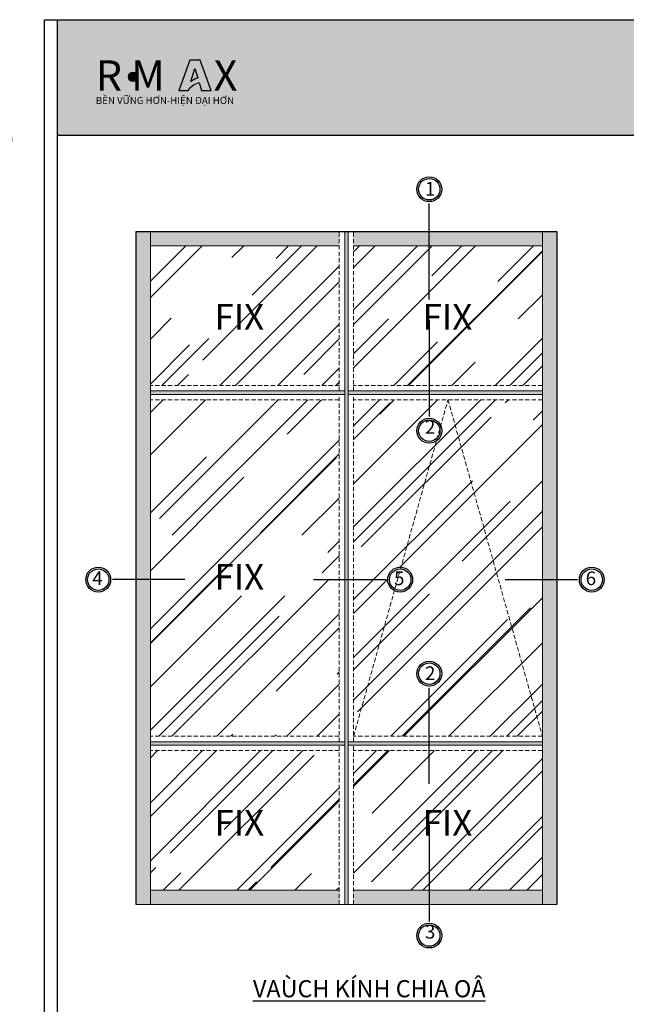
# Model space of a CAD drawing. Units: millimetres. Extents: x 11353 to 20910, y 29594 to 32566.
# Drawn here: x 12643 to 12997, y 29895 to 30470 of the extents above; entities that cross this region are included whole.
import ezdxf

# ---------------------------------------------------------------- set-up
doc = ezdxf.new("R2010")
doc.units = ezdxf.units.MM
doc.linetypes.add('HIDDEN', pattern=[0.375, 0.25, -0.125])
for name, color, linetype in [('CHU', 253, 'Continuous'), ('FRAME', 2, 'Continuous'), ('h', 155, 'Continuous'), ('Netday', 1, 'Continuous'), ('PUB_DIM', 3, 'Continuous')]:
    doc.layers.add(name, color=color, linetype=linetype)
for name, color, linetype, lineweight in [('KICHTHUOC', 54, 'Continuous', 5), ('manh', 2, 'Continuous', 9), ('MANH 0.05', 147, 'Continuous', 5)]:
    doc.layers.add(name, color=color, linetype=linetype, lineweight=lineweight)
doc.styles.add('BINH', font='VNI-Helve-Condense.TTF')
doc.styles.add('ROMAND', font='VNI-Helve-Condense.TTF', dxfattribs={"width": 0.5})
doc.styles.get("Standard").update_dxf_attribs({"font": 'arial.ttf'})

msp = doc.modelspace()

# ---------------------------------------------------------------- hatches: boundary and pattern name
h = msp.add_hatch(color=1)
h.paths.add_polyline_path([(12735.79, 30428.5), (12741.21, 30428.5, -0.215685), (12747.75, 30433.12), (12749.15, 30428.57), (12754.82, 30428.57), (12748.26, 30446.17), (12742.31, 30446.17)])
h.paths.add_polyline_path([(12742.83, 30433.7), (12745.22, 30441.34), (12746.94, 30435.74, 0.144264)], flags=16)
at = {"layer": 'CHU'}
msp.add_hatch(color=253, dxfattribs=at).paths.add_polyline_path([(12706.39, 30436.47, 1), (12711.78, 30436.47, 1)])
h = msp.add_hatch(color=254, dxfattribs=at)
h.paths.add_polyline_path([(12956.42, 30346.21), (12948.09, 30346.21), (12948.09, 29953.25), (12956.42, 29953.25)])
h.paths.add_polyline_path([(12719.25, 30346.21), (12710.92, 30346.21), (12710.92, 29953.25), (12719.25, 29953.25)])
h.paths.add_polyline_path([(12829.5, 29961.58), (12719.25, 29961.58), (12719.25, 29953.25), (12829.5, 29953.25)])
h.paths.add_polyline_path([(12948.09, 29961.58), (12837.84, 29961.58), (12837.84, 29953.25), (12948.09, 29953.25)])
h = msp.add_hatch(color=254, dxfattribs=at)
h.paths.add_polyline_path([(12948.09, 30346.21), (12882.03, 30346.21), (12882.03, 30337.88), (12948.09, 30337.88)])
h.paths.add_polyline_path([(12882.03, 30346.21), (12837.84, 30346.21), (12837.84, 30337.88), (12882.03, 30337.88)])
h.paths.add_polyline_path([(12829.5, 30346.21), (12719.25, 30346.21), (12719.25, 30337.88), (12829.5, 30337.88)])
h = msp.add_hatch(color=254, dxfattribs=at)
h.paths.add_polyline_path([(12834.67, 30142.97), (12832.67, 30142.97), (12832.67, 29953.25), (12834.67, 29953.25)])
h.paths.add_polyline_path([(12834.67, 30346.21), (12832.67, 30346.21), (12832.67, 30142.97), (12834.67, 30142.97)])
h = msp.add_hatch(color=254, dxfattribs=at)
h.paths.add_polyline_path([(12832.67, 30253.13), (12719.25, 30253.13), (12719.25, 30251.13), (12832.67, 30251.13)])
h.paths.add_polyline_path([(12882.03, 30253.13), (12834.67, 30253.13), (12834.67, 30251.13), (12882.03, 30251.13)])
h.paths.add_polyline_path([(12948.09, 30253.13), (12882.03, 30253.13), (12882.03, 30251.13), (12948.09, 30251.13)])
h = msp.add_hatch(color=254, dxfattribs=at)
h.paths.add_polyline_path([(12832.67, 30048.32), (12719.25, 30048.32), (12719.25, 30046.32), (12832.67, 30046.32)])
h.paths.add_polyline_path([(12882.03, 30048.32), (12834.67, 30048.32), (12834.67, 30046.32), (12882.03, 30046.32)])
h.paths.add_polyline_path([(12948.09, 30048.32), (12882.03, 30048.32), (12882.03, 30046.32), (12948.09, 30046.32)])
at = {"layer": 'h'}
msp.add_hatch(color=254, dxfattribs=at).paths.add_polyline_path([(13264.96, 30402.38), (13264.96, 30469.88), (12664.96, 30469.88), (12664.96, 30402.38)])
at = {"layer": 'MANH 0.05'}
h = msp.add_hatch(dxfattribs=at)
h.set_pattern_fill('AR-RROOF', color=254, scale=1.40625, angle=45, style=0)
h.set_pattern_definition([(45, (2740.23, 30380.935), (30.30836, 80.8223), [535.7812, -71.4375, 178.5938, -35.7188]), (45, (2761.19, 30427.155), (-58.84874, 8.3348), [107.15625, -11.7872, 214.3125, -26.7891]), (45, (2731.39, 30415.032), (114.414076, 148.258416), [285.75, -50.00625, 142.875, -35.71875])])
h.paths.add_polyline_path([(12829.5, 30337.88), (12719.25, 30337.88), (12719.25, 30256.3), (12829.5, 30256.3)])
h.paths.add_polyline_path([(12948.09, 30337.88), (12837.84, 30337.88), (12837.84, 30256.3), (12948.09, 30256.3)])
h.paths.add_polyline_path([(12829.5, 30247.97), (12719.25, 30247.97), (12719.25, 30051.49), (12829.5, 30051.49)])
h.paths.add_polyline_path([(12829.5, 30043.15), (12719.25, 30043.15), (12719.25, 29961.58), (12829.5, 29961.58)])
h.paths.add_polyline_path([(12948.09, 30043.15), (12837.84, 30043.15), (12837.84, 29961.58), (12948.09, 29961.58)])
edge = h.paths.add_edge_path()
edge.add_arc((12865.06, 30142.97), 7.26, 0, 360)
h.paths.add_polyline_path([(12948.09, 30247.97), (12837.84, 30247.97), (12837.84, 30051.49), (12948.09, 30051.49)])

# ---------------------------------------------------------------- linework, layer by layer
at = {"color": 253}
for p, q in [((12882.03, 30306.51), (12882.03, 30362.64)), ((12882.03, 30294.27), (12882.03, 30238.14)), ((12739.38, 30142.97), (12697.05, 30142.97)), ((12814.47, 30142.97), (12856.8, 30142.97)), ((12926.33, 30142.97), (12968.65, 30142.97)), ((12882.03, 30023.68), (12882.03, 30079.81)), ((12882.03, 29999.55), (12882.03, 29943.42))]:
    msp.add_line(p, q, dxfattribs=at)
at = {"color": 1}
for points in [[(12748.26, 30446.17), (12742.31, 30446.17), (12735.79, 30428.5), (12741.21, 30428.5, -0.215685), (12747.75, 30433.12), (12749.15, 30428.57), (12754.82, 30428.57)], [(12745.22, 30441.34), (12746.94, 30435.74, 0.144264), (12742.83, 30433.7)]]:
    msp.add_lwpolyline(points, format="xyb", close=True, dxfattribs=at)
at = {"color": 253}
for centre, radius in [((12709.09, 30436.47), 2.7), ((12882.03, 30370.9), 6.26), ((12882.03, 30229.89), 6.26), ((12688.79, 30142.97), 6.26), ((12865.06, 30142.97), 6.26), ((12976.91, 30142.97), 6.26), ((12882.03, 30088.07), 6.26), ((12882.03, 29935.16), 6.26)]:
    msp.add_circle(centre, radius, dxfattribs=at)
at = {"color": 1}
for centre in [(12882.03, 30370.9), (12882.03, 30229.89), (12688.79, 30142.97), (12865.06, 30142.97), (12976.91, 30142.97), (12882.03, 30088.07), (12882.03, 29935.16)]:
    msp.add_circle(centre, 7.26, dxfattribs=at)
at = {"layer": 'FRAME'}
msp.add_line((12664.96, 30402.38), (13264.96, 30402.38), dxfattribs=at)
msp.add_lwpolyline([(12657.46, 30469.88), (13272.46, 30469.88), (13272.46, 29593.88), (12657.46, 29593.88)], close=True, dxfattribs=at)
msp.add_lwpolyline([(13264.96, 30469.88), (13264.96, 29601.38), (12664.96, 29601.38), (12664.96, 30469.88)], dxfattribs=at)
at = {"layer": 'manh'}
for p, q in [((12719.25, 29953.25), (12719.25, 30346.21)), ((12719.25, 29953.25), (12719.25, 30346.21)), ((12832.67, 30346.21), (12832.67, 29953.25)), ((12834.67, 30346.21), (12834.67, 29953.25)), ((12948.09, 29953.25), (12948.09, 30346.21)), ((12829.5, 30337.88), (12719.25, 30337.88)), ((12948.09, 30337.88), (12837.84, 30337.88)), ((12832.67, 30253.13), (12719.25, 30253.13)), ((12832.67, 30251.13), (12719.25, 30251.13)), ((12948.09, 30253.13), (12834.67, 30253.13)), ((12948.09, 30251.13), (12834.67, 30251.13)), ((12832.67, 30048.32), (12719.25, 30048.32)), ((12948.09, 30048.32), (12834.67, 30048.32)), ((12832.67, 30046.32), (12719.25, 30046.32)), ((12948.09, 30046.32), (12834.67, 30046.32)), ((12829.5, 29961.58), (12719.25, 29961.58)), ((12948.09, 29961.58), (12837.84, 29961.58))]:
    msp.add_line(p, q, dxfattribs=at)
at = {"layer": 'manh', "linetype": 'HIDDEN', "ltscale": 10}
for p, q in [((12829.5, 30253.13), (12829.5, 30346.21)), ((12837.84, 30253.13), (12837.84, 30346.21)), ((12829.5, 30256.3), (12719.25, 30256.3)), ((12948.09, 30256.3), (12837.84, 30256.3)), ((12829.5, 30048.32), (12829.5, 30251.13)), ((12837.84, 30048.32), (12837.84, 30251.13)), ((12829.5, 30247.97), (12719.25, 30247.97)), ((12948.09, 30247.97), (12837.84, 30247.97)), ((12829.5, 30051.49), (12719.25, 30051.49)), ((12948.09, 30051.49), (12837.84, 30051.49)), ((12829.5, 30043.15), (12719.25, 30043.15)), ((12829.5, 29953.25), (12829.5, 30046.32)), ((12837.84, 29953.25), (12837.84, 30046.32)), ((12948.09, 30043.15), (12837.84, 30043.15))]:
    msp.add_line(p, q, dxfattribs=at)
msp.add_lwpolyline([(12837.84, 30051.49), (12892.96, 30247.97), (12948.09, 30051.49)], dxfattribs=at)
at = {"layer": 'Netday'}
for p, q in [((12710.92, 30346.21), (12956.42, 30346.21)), ((12710.92, 29953.25), (12710.92, 30346.21)), ((12956.42, 30346.21), (12956.42, 29953.25))]:
    msp.add_line(p, q, dxfattribs=at)
at = {"layer": 'Netday', "lineweight": 0}
for p, q in [((12710.92, 30346.21), (12710.92, 29953.25)), ((12710.92, 30346.21), (12956.42, 30346.21)), ((12710.92, 30346.21), (12860.92, 30346.21)), ((12956.42, 30346.21), (12956.42, 29953.25)), ((12956.42, 29953.25), (12710.92, 29953.25))]:
    msp.add_line(p, q, dxfattribs=at)

# ---------------------------------------------------------------- texts
at = {"color": 1, "char_height": 17.6207, "attachment_point": 1}
for s, width, insert in [('{\\fArial Black|b0|i0|c0|p34;R M   }', 1595.278, (12687.41, 30446.12)), ('{\\fArial Black|b0|i0|c0|p34;X}', 9.3291, (12756.22, 30446.12))]:
    msp.add_mtext_dynamic_manual_height_columns(s, width=width, gutter_width=12.5, heights=[0], dxfattribs=dict(at, insert=insert))
at = {"color": 253, "insert": (12687.4, 30424.83), "char_height": 4.1442, "attachment_point": 1}
msp.add_mtext_dynamic_manual_height_columns('{\\fArial|b1|i0|c0|p34;BỀN VỮNG HƠN-HIỆN ĐẠI HƠN}', width=1392.5788, gutter_width=12.5, heights=[0], dxfattribs=at)
at = {"color": 253, "char_height": 8, "width": 45.7613}
for s, insert, attachment_point in [('1', (12879.55, 30375.18), 1), ('2', (12879.55, 30225.61), 7), ('4', (12685.32, 30147.75), 1), ('5', (12867.56, 30147.75), 3), ('6', (12979.42, 30147.75), 3), ('2', (12879.55, 30092.34), 1), ('3', (12879.55, 29930.89), 7)]:
    msp.add_mtext(s, dxfattribs=dict(at, insert=insert, attachment_point=attachment_point))
at = {"layer": 'CHU', "char_height": 12, "attachment_point": 1}
for insert in [(11351.86, 30159.57), (11789.09, 30159.57)]:
    msp.add_mtext_dynamic_manual_height_columns('\\pi554.96186;{\\fVNI-Helve-Condense|b1|i0|c0|p2;MH-CW-65 SERIES PROFILES}', width=1308.5477, gutter_width=12.5, heights=[0], dxfattribs=dict(at, insert=insert))
at = {"layer": 'KICHTHUOC', "color": 1, "char_height": 15, "attachment_point": 9, "style": 'ROMAND'}
for insert in [(12785.64, 30288.83), (12907.17, 30288.83), (12785.64, 30137.08), (12785.64, 29993.53), (12907.17, 29993.53)]:
    msp.add_mtext('{\\fVNI-Helve-Condense|b1|i0|c0|p2;FIX}', dxfattribs=dict(at, insert=insert))
at = {"layer": 'Netday', "attachment_point": 1}
for s, insert, char_height in [('\\pi469.76186;{\\fVNI-Helve-Condense|b1|i0|c0|p2;CURTAIN WALL SERIES : MH-CW-65}', (12352.42, 30442.09), 18), ('\\pi554.96186;{\\fVNI-Helve-Condense|b1|i0|c0|p2;MH-CW-65 SERIES PROFILES}', (11352.51, 30159.57), 12), ('\\pi554.96186;{\\fVNI-Helve-Condense|b1|i0|c0|p2;MH-CW-65 SERIES PROFILES}', (11789.74, 30159.57), 12)]:
    msp.add_mtext_dynamic_manual_height_columns(s, width=1308.5477, gutter_width=12.5, heights=[0], dxfattribs=dict(at, insert=insert, char_height=char_height))
at = {"layer": 'Netday', "color": 253, "insert": (12353.19, 30442.09), "char_height": 18, "attachment_point": 1}
msp.add_mtext_dynamic_manual_height_columns('\\pi469.76186;{\\fVNI-Helve-Condense|b1|i0|c0|p2;CURTAIN WALL SERIES : MH-CW-65}', width=1308.5477, gutter_width=12.5, heights=[0], dxfattribs=at)
at = {"layer": 'PUB_DIM', "color": 253, "linetype": 'Continuous', "ltscale": 0.01, "insert": (12779.13, 29899.12), "char_height": 10, "attachment_point": 7, "style": 'BINH'}
msp.add_mtext('{\\fVNI-Helve-Condense|b1|i0|c0|p2;\\LVAÙCH KÍNH CHIA OÂ }', dxfattribs=at)

doc.saveas('drawing.dxf')
